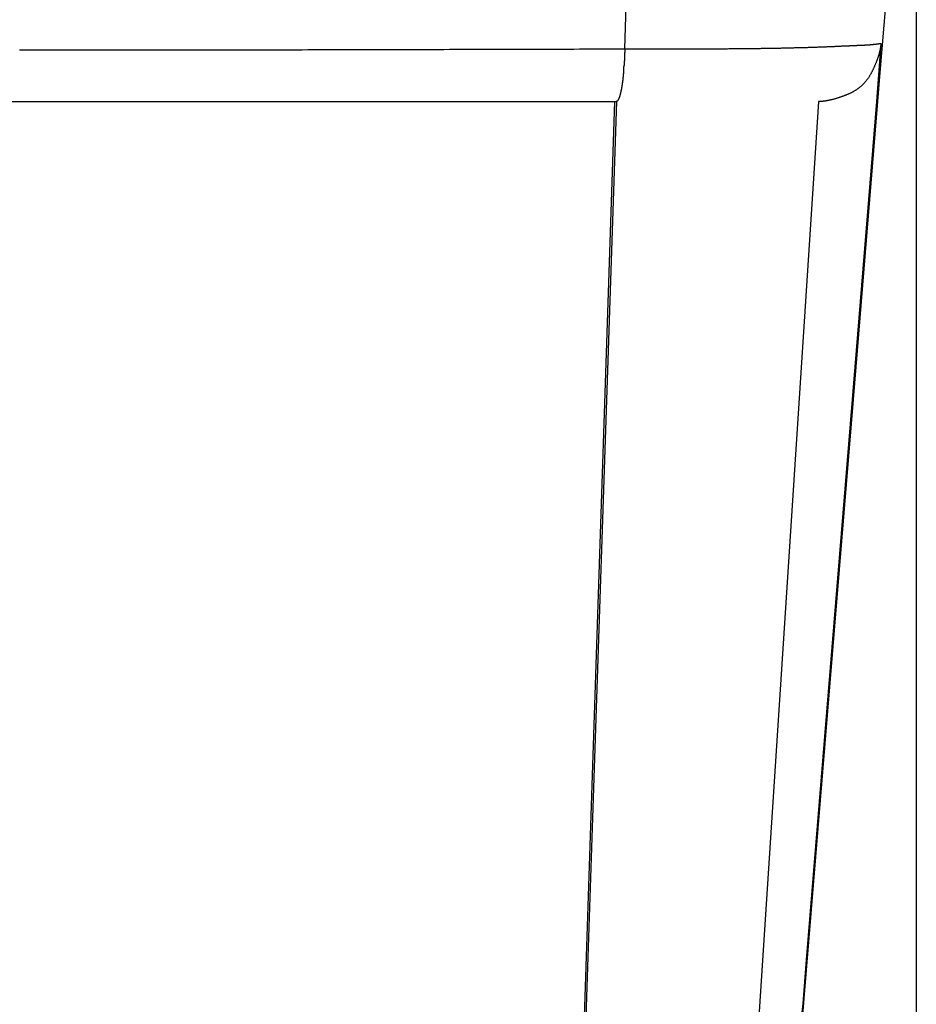
# Model space of a CAD drawing. Extents: x -900 to 900, y -1344 to 1332.
# Drawn here: x -426 to -249, y -667 to -472 of the extents above; entities that cross this region are included whole.
import ezdxf

# ---------------------------------------------------------------- set-up
doc = ezdxf.new("R2010")
doc.units = 0
doc.header["$LTSCALE"] = 50.8
doc.header["$MEASUREMENT"] = 0
doc.layers.add('DATA', color=7, linetype='CONTINUOUS')
doc.layers.add('DIMNSIONS', color=7, linetype='CONTINUOUS')

msp = doc.modelspace()

# ---------------------------------------------------------------- linework, layer by layer
at = {"layer": 'DATA', "color": 7, "linetype": 'Continuous'}
for p, q in [((-256.51, -484.33), (-255.15, -467.63)), ((-256.24, -476.98), (-257.12, -488.5)), ((-256.85, -488.5), (-256.51, -484.33)), ((-591.4, -488.5), (-308.6, -488.5)), ((-308.89, -488.49), (-318.17, -768.97)), ((-308.54, -488.5), (-317.84, -768.97)), ((-268.62, -488.51), (-286.83, -768.97)), ((-257.12, -488.5), (-261.94, -547.4)), ((-261.7, -547.42), (-256.85, -488.5)), ((-256.85, -488.5), (-257.08, -488.5)), ((-279.95, -768.97), (-261.7, -547.42)), ((-261.94, -547.4), (-271, -658.18))]:
    msp.add_line(p, q, dxfattribs=at)
at = {"layer": 'DATA', "color": 7, "linetype": 'Continuous', "flags": 128}
for points in [[(-426.52, -478.29), (-425.4, -478.29), (-424.28, -478.29), (-423.16, -478.29), (-422.05, -478.29), (-420.93, -478.28), (-419.81, -478.28), (-418.69, -478.28), (-417.57, -478.28), (-416.45, -478.28), (-415.34, -478.28), (-414.22, -478.28), (-413.1, -478.28), (-411.98, -478.28), (-410.86, -478.28), (-409.75, -478.28), (-408.63, -478.28), (-407.51, -478.27), (-406.39, -478.27), (-405.27, -478.27), (-404.15, -478.27), (-403.04, -478.27), (-401.92, -478.27), (-400.8, -478.27), (-399.68, -478.27), (-398.56, -478.27), (-397.45, -478.26), (-396.33, -478.26), (-395.21, -478.26), (-394.09, -478.26), (-392.97, -478.26), (-391.85, -478.26), (-390.74, -478.26), (-389.62, -478.25), (-388.5, -478.25), (-387.38, -478.25), (-386.26, -478.25), (-385.14, -478.25), (-384.03, -478.25), (-382.91, -478.24), (-381.79, -478.24), (-380.67, -478.24), (-379.55, -478.24), (-378.44, -478.24), (-378.44, -478.24)], [(-378.44, -478.24), (-377.32, -478.24), (-376.2, -478.23), (-375.08, -478.23), (-373.96, -478.23), (-372.84, -478.23), (-371.73, -478.23), (-370.61, -478.23), (-369.49, -478.22), (-368.37, -478.22), (-367.25, -478.22), (-366.14, -478.22), (-365.02, -478.22), (-363.9, -478.21), (-362.78, -478.21), (-361.66, -478.21), (-360.54, -478.21), (-359.43, -478.2), (-358.31, -478.2), (-357.19, -478.2), (-356.07, -478.2), (-354.95, -478.2), (-353.84, -478.19), (-352.72, -478.19), (-351.6, -478.19), (-350.48, -478.19), (-349.36, -478.18), (-348.24, -478.18), (-347.13, -478.18), (-346.01, -478.18), (-344.89, -478.17), (-343.77, -478.17), (-342.65, -478.17), (-341.54, -478.16), (-340.42, -478.16), (-339.3, -478.16), (-338.18, -478.16), (-337.06, -478.15), (-335.94, -478.15), (-334.83, -478.15), (-333.71, -478.14), (-332.59, -478.14), (-331.47, -478.14), (-330.35, -478.14), (-329.24, -478.13), (-328.12, -478.13), (-327, -478.13), (-325.88, -478.12), (-324.76, -478.12), (-323.64, -478.12), (-322.53, -478.11), (-321.41, -478.11), (-320.29, -478.11), (-319.17, -478.1), (-318.05, -478.1), (-316.94, -478.1), (-315.82, -478.09), (-314.7, -478.09), (-313.58, -478.09), (-312.46, -478.08), (-311.34, -478.08), (-310.23, -478.08), (-309.11, -478.07), (-307.99, -478.07), (-306.87, -478.07), (-306.87, -478.07)], [(-306.87, -478.07), (-306.87, -478.1), (-306.87, -478.12), (-306.87, -478.15), (-306.88, -478.18), (-306.88, -478.2), (-306.88, -478.23), (-306.88, -478.26), (-306.88, -478.28), (-306.88, -478.31), (-306.88, -478.33), (-306.88, -478.36), (-306.88, -478.39), (-306.88, -478.41), (-306.88, -478.44), (-306.88, -478.46), (-306.88, -478.49), (-306.89, -478.52), (-306.89, -478.54), (-306.89, -478.57), (-306.89, -478.59), (-306.89, -478.62), (-306.89, -478.65), (-306.89, -478.67), (-306.89, -478.7), (-306.89, -478.73), (-306.89, -478.75), (-306.89, -478.78), (-306.89, -478.8), (-306.9, -478.83), (-306.9, -478.86), (-306.9, -478.88), (-306.9, -478.91), (-306.9, -478.93), (-306.9, -478.96), (-306.9, -478.99), (-306.9, -479.01), (-306.9, -479.04), (-306.9, -479.06), (-306.9, -479.09), (-306.91, -479.12), (-306.91, -479.14), (-306.91, -479.17), (-306.91, -479.2), (-306.91, -479.22), (-306.91, -479.25), (-306.91, -479.27), (-306.91, -479.3), (-306.91, -479.33), (-306.91, -479.35), (-306.92, -479.38), (-306.92, -479.4), (-306.92, -479.43), (-306.92, -479.46), (-306.92, -479.48), (-306.92, -479.51), (-306.92, -479.53), (-306.92, -479.56), (-306.92, -479.59), (-306.93, -479.61), (-306.93, -479.64), (-306.93, -479.67), (-306.93, -479.69), (-306.93, -479.72), (-306.93, -479.74), (-306.93, -479.74)], [(-306.87, -478.07), (-306.68, -478.07), (-306.48, -478.07), (-306.28, -478.07), (-306.08, -478.07), (-305.87, -478.07), (-305.67, -478.06), (-305.47, -478.06), (-305.27, -478.06), (-305.06, -478.06), (-304.86, -478.06), (-304.65, -478.06), (-304.44, -478.06), (-304.24, -478.06), (-304.03, -478.06), (-303.82, -478.06), (-303.61, -478.06), (-303.4, -478.06), (-303.19, -478.06), (-302.97, -478.06), (-302.76, -478.06), (-302.55, -478.06), (-302.33, -478.06), (-302.12, -478.06), (-301.9, -478.06), (-301.68, -478.06), (-301.47, -478.06), (-301.25, -478.06), (-301.03, -478.06), (-300.81, -478.06), (-300.59, -478.06), (-300.37, -478.06), (-300.14, -478.06), (-299.92, -478.06), (-299.7, -478.06), (-299.47, -478.06), (-299.25, -478.06), (-299.02, -478.06), (-298.8, -478.06), (-298.57, -478.06), (-298.34, -478.06), (-298.11, -478.06), (-297.88, -478.06), (-297.65, -478.06), (-297.42, -478.06), (-297.19, -478.06), (-296.95, -478.06), (-296.72, -478.06), (-296.48, -478.06), (-296.25, -478.06), (-296.01, -478.06), (-295.78, -478.05), (-295.54, -478.05), (-295.3, -478.05), (-295.06, -478.05), (-294.82, -478.05), (-294.58, -478.05), (-294.34, -478.05), (-294.09, -478.05), (-293.85, -478.05), (-293.61, -478.06), (-293.36, -478.06), (-293.12, -478.06), (-292.87, -478.06), (-292.62, -478.06), (-292.62, -478.06)], [(-292.62, -478.06), (-292.38, -478.06), (-292.13, -478.06), (-291.88, -478.06), (-291.64, -478.06), (-291.39, -478.05), (-291.15, -478.05), (-290.9, -478.05), (-290.66, -478.05), (-290.41, -478.05), (-290.17, -478.05), (-289.93, -478.05), (-289.68, -478.05), (-289.44, -478.05), (-289.2, -478.05), (-288.96, -478.05), (-288.72, -478.05), (-288.48, -478.05), (-288.23, -478.05), (-287.99, -478.04), (-287.75, -478.04), (-287.51, -478.04), (-287.28, -478.04), (-287.04, -478.04), (-286.8, -478.04), (-286.56, -478.04), (-286.32, -478.03), (-286.09, -478.03), (-285.85, -478.03), (-285.61, -478.03), (-285.38, -478.03), (-285.14, -478.03), (-284.91, -478.02), (-284.67, -478.02), (-284.44, -478.02), (-284.2, -478.02), (-283.97, -478.02), (-283.74, -478.01), (-283.5, -478.01), (-283.27, -478.01), (-283.04, -478.01), (-282.81, -478), (-282.58, -478), (-282.34, -478), (-282.11, -477.99), (-281.88, -477.99), (-281.65, -477.99), (-281.42, -477.99), (-281.2, -477.98), (-280.97, -477.98), (-280.74, -477.98), (-280.51, -477.97), (-280.28, -477.97), (-280.06, -477.97), (-279.83, -477.96), (-279.6, -477.96), (-279.38, -477.96), (-279.15, -477.95), (-278.93, -477.95), (-278.7, -477.94), (-278.48, -477.94), (-278.25, -477.94), (-278.03, -477.93), (-277.81, -477.93), (-277.58, -477.92), (-277.58, -477.92)], [(-277.58, -477.92), (-277.36, -477.92), (-277.14, -477.92), (-276.92, -477.91), (-276.71, -477.91), (-276.49, -477.9), (-276.28, -477.9), (-276.06, -477.9), (-275.85, -477.89), (-275.64, -477.89), (-275.44, -477.88), (-275.23, -477.88), (-275.02, -477.87), (-274.82, -477.87), (-274.62, -477.86), (-274.42, -477.86), (-274.22, -477.86), (-274.02, -477.85), (-273.83, -477.85), (-273.63, -477.84), (-273.44, -477.84), (-273.25, -477.83), (-273.06, -477.83), (-272.87, -477.82), (-272.69, -477.82), (-272.5, -477.81), (-272.32, -477.81), (-272.14, -477.8), (-271.96, -477.8), (-271.78, -477.8), (-271.6, -477.79), (-271.43, -477.79), (-271.25, -477.78), (-271.08, -477.78), (-270.91, -477.77), (-270.74, -477.77), (-270.57, -477.76), (-270.41, -477.76), (-270.24, -477.75), (-270.08, -477.75), (-269.92, -477.74), (-269.76, -477.74), (-269.6, -477.73), (-269.44, -477.73), (-269.29, -477.72), (-269.13, -477.72), (-268.98, -477.71), (-268.83, -477.71), (-268.68, -477.7), (-268.53, -477.7), (-268.39, -477.69), (-268.24, -477.69), (-268.1, -477.68), (-267.96, -477.67), (-267.82, -477.67), (-267.68, -477.66), (-267.54, -477.66), (-267.41, -477.65), (-267.28, -477.65), (-267.14, -477.64), (-267.01, -477.64), (-266.88, -477.63), (-266.76, -477.63), (-266.63, -477.62), (-266.51, -477.62), (-266.51, -477.62)], [(-266.51, -477.62), (-266.38, -477.61), (-266.26, -477.6), (-266.14, -477.6), (-266.02, -477.59), (-265.9, -477.59), (-265.78, -477.58), (-265.66, -477.58), (-265.54, -477.57), (-265.43, -477.57), (-265.31, -477.56), (-265.19, -477.56), (-265.08, -477.55), (-264.97, -477.55), (-264.85, -477.54), (-264.74, -477.54), (-264.63, -477.53), (-264.52, -477.53), (-264.41, -477.52), (-264.3, -477.52), (-264.19, -477.51), (-264.08, -477.51), (-263.98, -477.5), (-263.87, -477.5), (-263.76, -477.49), (-263.66, -477.49), (-263.56, -477.49), (-263.45, -477.48), (-263.35, -477.48), (-263.25, -477.47), (-263.15, -477.47), (-263.05, -477.46), (-262.95, -477.46), (-262.85, -477.45), (-262.75, -477.45), (-262.65, -477.45), (-262.56, -477.44), (-262.46, -477.44), (-262.37, -477.43), (-262.27, -477.43), (-262.18, -477.43), (-262.09, -477.42), (-262, -477.42), (-261.91, -477.41), (-261.82, -477.41), (-261.73, -477.41), (-261.64, -477.4), (-261.55, -477.4), (-261.46, -477.4), (-261.38, -477.39), (-261.29, -477.39), (-261.21, -477.39), (-261.12, -477.38), (-261.04, -477.38), (-260.96, -477.37), (-260.88, -477.37), (-260.8, -477.37), (-260.72, -477.36), (-260.64, -477.36), (-260.56, -477.36), (-260.48, -477.36), (-260.4, -477.35), (-260.33, -477.35), (-260.25, -477.35), (-260.18, -477.34), (-260.18, -477.34)], [(-260.18, -477.34), (-260.1, -477.34), (-260.03, -477.34), (-259.96, -477.33), (-259.88, -477.33), (-259.81, -477.33), (-259.74, -477.32), (-259.67, -477.32), (-259.59, -477.32), (-259.52, -477.31), (-259.45, -477.31), (-259.38, -477.3), (-259.31, -477.3), (-259.24, -477.3), (-259.18, -477.29), (-259.11, -477.29), (-259.04, -477.28), (-258.97, -477.28), (-258.9, -477.28), (-258.84, -477.27), (-258.77, -477.27), (-258.7, -477.26), (-258.64, -477.26), (-258.57, -477.25), (-258.51, -477.25), (-258.44, -477.24), (-258.38, -477.24), (-258.32, -477.23), (-258.25, -477.23), (-258.19, -477.22), (-258.13, -477.21), (-258.06, -477.21), (-258, -477.2), (-257.94, -477.2), (-257.88, -477.19), (-257.82, -477.19), (-257.76, -477.18), (-257.7, -477.17), (-257.64, -477.17), (-257.58, -477.16), (-257.52, -477.16), (-257.47, -477.15), (-257.41, -477.14), (-257.35, -477.14), (-257.29, -477.13), (-257.24, -477.12), (-257.18, -477.12), (-257.12, -477.11), (-257.07, -477.1), (-257.01, -477.09), (-256.96, -477.09), (-256.91, -477.08), (-256.85, -477.07), (-256.8, -477.06), (-256.75, -477.06), (-256.69, -477.05), (-256.64, -477.04), (-256.59, -477.03), (-256.54, -477.03), (-256.49, -477.02), (-256.44, -477.01), (-256.39, -477), (-256.34, -476.99), (-256.29, -476.99), (-256.24, -476.98), (-256.24, -476.98)], [(-256.24, -476.98), (-256.24, -477.05), (-256.25, -477.12), (-256.26, -477.2), (-256.27, -477.27), (-256.27, -477.34), (-256.28, -477.42), (-256.29, -477.49), (-256.3, -477.57), (-256.32, -477.64), (-256.33, -477.72), (-256.34, -477.8), (-256.35, -477.88), (-256.37, -477.95), (-256.38, -478.03), (-256.4, -478.11), (-256.41, -478.19), (-256.43, -478.27), (-256.45, -478.35), (-256.47, -478.43), (-256.49, -478.51), (-256.51, -478.59), (-256.53, -478.67), (-256.55, -478.76), (-256.57, -478.84), (-256.59, -478.92), (-256.61, -479.01), (-256.64, -479.09), (-256.66, -479.18), (-256.69, -479.26), (-256.71, -479.35), (-256.74, -479.43), (-256.77, -479.52), (-256.79, -479.61), (-256.82, -479.69), (-256.85, -479.78), (-256.88, -479.87), (-256.91, -479.96), (-256.94, -480.05), (-256.98, -480.14), (-257.01, -480.23), (-257.04, -480.32), (-257.08, -480.41), (-257.11, -480.5), (-257.15, -480.59), (-257.18, -480.69), (-257.22, -480.78), (-257.26, -480.87), (-257.29, -480.97), (-257.33, -481.06), (-257.37, -481.15), (-257.41, -481.25), (-257.45, -481.35), (-257.49, -481.44), (-257.54, -481.54), (-257.58, -481.64), (-257.62, -481.73), (-257.67, -481.83), (-257.71, -481.93), (-257.76, -482.03), (-257.8, -482.13), (-257.85, -482.23), (-257.9, -482.33), (-257.95, -482.43), (-258, -482.53), (-258, -482.53)], [(-306.93, -479.74), (-306.93, -479.77), (-306.93, -479.8), (-306.93, -479.82), (-306.94, -479.85), (-306.94, -479.87), (-306.94, -479.9), (-306.94, -479.93), (-306.94, -479.95), (-306.94, -479.98), (-306.94, -480), (-306.94, -480.03), (-306.95, -480.06), (-306.95, -480.08), (-306.95, -480.11), (-306.95, -480.14), (-306.95, -480.16), (-306.95, -480.19), (-306.95, -480.21), (-306.95, -480.24), (-306.96, -480.27), (-306.96, -480.29), (-306.96, -480.32), (-306.96, -480.34), (-306.96, -480.37), (-306.96, -480.4), (-306.96, -480.42), (-306.97, -480.45), (-306.97, -480.47), (-306.97, -480.5), (-306.97, -480.53), (-306.97, -480.55), (-306.97, -480.58), (-306.97, -480.6), (-306.98, -480.63), (-306.98, -480.66), (-306.98, -480.68), (-306.98, -480.71), (-306.98, -480.74), (-306.98, -480.76), (-306.99, -480.79), (-306.99, -480.81), (-306.99, -480.84), (-306.99, -480.87), (-306.99, -480.89), (-306.99, -480.92), (-306.99, -480.94), (-307, -480.97), (-307, -481), (-307, -481.02), (-307, -481.05), (-307, -481.07), (-307, -481.1), (-307.01, -481.13), (-307.01, -481.15), (-307.01, -481.18), (-307.01, -481.2), (-307.01, -481.23), (-307.01, -481.26), (-307.02, -481.28), (-307.02, -481.31), (-307.02, -481.34), (-307.02, -481.36), (-307.02, -481.39), (-307.03, -481.41), (-307.03, -481.41)], [(-307.09, -482.33), (-307.1, -482.35), (-307.1, -482.38), (-307.1, -482.4), (-307.1, -482.43), (-307.1, -482.46), (-307.11, -482.48), (-307.11, -482.51), (-307.11, -482.53), (-307.11, -482.56), (-307.12, -482.59), (-307.12, -482.61), (-307.12, -482.64), (-307.12, -482.67), (-307.13, -482.69), (-307.13, -482.72), (-307.13, -482.75), (-307.13, -482.77), (-307.14, -482.8), (-307.14, -482.83), (-307.14, -482.85), (-307.14, -482.88), (-307.15, -482.91), (-307.15, -482.94), (-307.15, -482.96), (-307.15, -482.99), (-307.16, -483.02), (-307.16, -483.05), (-307.16, -483.08), (-307.16, -483.1), (-307.17, -483.13), (-307.17, -483.16), (-307.17, -483.19), (-307.18, -483.22), (-307.18, -483.25), (-307.18, -483.27), (-307.18, -483.3), (-307.19, -483.33), (-307.19, -483.36), (-307.19, -483.39), (-307.2, -483.42), (-307.2, -483.45), (-307.2, -483.48), (-307.2, -483.51), (-307.21, -483.54), (-307.21, -483.57), (-307.21, -483.6), (-307.22, -483.63), (-307.22, -483.66), (-307.22, -483.69), (-307.23, -483.72), (-307.23, -483.75), (-307.23, -483.78), (-307.24, -483.81), (-307.24, -483.84), (-307.24, -483.87), (-307.25, -483.9), (-307.25, -483.93), (-307.25, -483.96), (-307.26, -483.99), (-307.26, -484.02), (-307.26, -484.06), (-307.27, -484.09), (-307.27, -484.12), (-307.27, -484.15), (-307.27, -484.15)], [(-258, -482.53), (-258.05, -482.63), (-258.1, -482.73), (-258.15, -482.83), (-258.2, -482.93), (-258.25, -483.02), (-258.31, -483.12), (-258.36, -483.22), (-258.42, -483.31), (-258.48, -483.4), (-258.53, -483.5), (-258.59, -483.59), (-258.65, -483.68), (-258.71, -483.77), (-258.77, -483.86), (-258.84, -483.95), (-258.9, -484.03), (-258.96, -484.12), (-259.03, -484.2), (-259.09, -484.29), (-259.16, -484.37), (-259.22, -484.45), (-259.29, -484.53), (-259.36, -484.62), (-259.43, -484.69), (-259.5, -484.77), (-259.57, -484.85), (-259.65, -484.93), (-259.72, -485), (-259.79, -485.08), (-259.87, -485.15), (-259.94, -485.23), (-260.02, -485.3), (-260.1, -485.37), (-260.18, -485.44), (-260.25, -485.51), (-260.33, -485.58), (-260.42, -485.65), (-260.5, -485.71), (-260.58, -485.78), (-260.66, -485.84), (-260.75, -485.91), (-260.83, -485.97), (-260.92, -486.03), (-261.01, -486.09), (-261.09, -486.15), (-261.18, -486.21), (-261.27, -486.27), (-261.36, -486.33), (-261.45, -486.38), (-261.55, -486.44), (-261.64, -486.49), (-261.73, -486.55), (-261.83, -486.6), (-261.92, -486.65), (-262.02, -486.7), (-262.12, -486.75), (-262.21, -486.8), (-262.31, -486.85), (-262.41, -486.9), (-262.51, -486.94), (-262.62, -486.99), (-262.72, -487.03), (-262.82, -487.08), (-262.93, -487.12), (-262.93, -487.12)], [(-307.27, -484.15), (-307.28, -484.18), (-307.28, -484.21), (-307.28, -484.24), (-307.29, -484.28), (-307.29, -484.31), (-307.29, -484.34), (-307.3, -484.37), (-307.3, -484.4), (-307.31, -484.43), (-307.31, -484.46), (-307.31, -484.49), (-307.32, -484.52), (-307.32, -484.56), (-307.33, -484.59), (-307.33, -484.62), (-307.33, -484.65), (-307.34, -484.68), (-307.34, -484.71), (-307.35, -484.74), (-307.35, -484.77), (-307.35, -484.8), (-307.36, -484.83), (-307.36, -484.86), (-307.37, -484.89), (-307.37, -484.92), (-307.38, -484.95), (-307.38, -484.98), (-307.38, -485.01), (-307.39, -485.04), (-307.39, -485.07), (-307.4, -485.1), (-307.4, -485.13), (-307.41, -485.16), (-307.41, -485.19), (-307.42, -485.22), (-307.42, -485.25), (-307.43, -485.28), (-307.43, -485.31), (-307.43, -485.34), (-307.44, -485.37), (-307.44, -485.4), (-307.45, -485.43), (-307.45, -485.46), (-307.46, -485.49), (-307.46, -485.52), (-307.47, -485.55), (-307.47, -485.58), (-307.48, -485.6), (-307.48, -485.63), (-307.49, -485.66), (-307.49, -485.69), (-307.5, -485.72), (-307.51, -485.75), (-307.51, -485.78), (-307.52, -485.81), (-307.52, -485.83), (-307.53, -485.86), (-307.53, -485.89), (-307.54, -485.92), (-307.54, -485.95), (-307.55, -485.98), (-307.55, -486.01), (-307.56, -486.03), (-307.56, -486.06), (-307.56, -486.06)], [(-307.56, -486.06), (-307.57, -486.09), (-307.58, -486.12), (-307.58, -486.15), (-307.59, -486.17), (-307.59, -486.2), (-307.6, -486.23), (-307.6, -486.25), (-307.61, -486.28), (-307.62, -486.31), (-307.62, -486.33), (-307.63, -486.36), (-307.63, -486.38), (-307.64, -486.41), (-307.64, -486.44), (-307.65, -486.46), (-307.65, -486.49), (-307.66, -486.51), (-307.66, -486.54), (-307.67, -486.56), (-307.67, -486.58), (-307.68, -486.61), (-307.69, -486.63), (-307.69, -486.65), (-307.7, -486.68), (-307.7, -486.7), (-307.71, -486.72), (-307.71, -486.75), (-307.72, -486.77), (-307.72, -486.79), (-307.73, -486.81), (-307.73, -486.84), (-307.74, -486.86), (-307.74, -486.88), (-307.75, -486.9), (-307.75, -486.92), (-307.76, -486.94), (-307.76, -486.96), (-307.77, -486.98), (-307.77, -487), (-307.78, -487.02), (-307.78, -487.04), (-307.79, -487.06), (-307.79, -487.08), (-307.8, -487.1), (-307.8, -487.12), (-307.81, -487.14), (-307.81, -487.16), (-307.82, -487.18), (-307.82, -487.19), (-307.83, -487.21), (-307.83, -487.23), (-307.84, -487.25), (-307.84, -487.26), (-307.85, -487.28), (-307.85, -487.3), (-307.86, -487.32), (-307.86, -487.33), (-307.87, -487.35), (-307.87, -487.36), (-307.88, -487.38), (-307.88, -487.4), (-307.89, -487.41), (-307.89, -487.43), (-307.9, -487.44), (-307.9, -487.44)], [(-308.22, -488.21), (-308.23, -488.22), (-308.23, -488.23), (-308.24, -488.24), (-308.24, -488.24), (-308.25, -488.25), (-308.25, -488.26), (-308.26, -488.27), (-308.27, -488.28), (-308.27, -488.28), (-308.28, -488.29), (-308.28, -488.3), (-308.29, -488.31), (-308.29, -488.31), (-308.3, -488.32), (-308.3, -488.33), (-308.31, -488.34), (-308.32, -488.34), (-308.32, -488.35), (-308.33, -488.36), (-308.33, -488.36), (-308.34, -488.37), (-308.34, -488.37), (-308.35, -488.38), (-308.36, -488.39), (-308.36, -488.39), (-308.37, -488.4), (-308.37, -488.4), (-308.38, -488.41), (-308.39, -488.41), (-308.39, -488.42), (-308.4, -488.42), (-308.4, -488.43), (-308.41, -488.43), (-308.41, -488.43), (-308.42, -488.44), (-308.43, -488.44), (-308.43, -488.45), (-308.44, -488.45), (-308.44, -488.45), (-308.45, -488.46), (-308.46, -488.46), (-308.46, -488.46), (-308.47, -488.47), (-308.47, -488.47), (-308.48, -488.47), (-308.49, -488.48), (-308.49, -488.48), (-308.5, -488.48), (-308.51, -488.48), (-308.51, -488.48), (-308.52, -488.49), (-308.52, -488.49), (-308.53, -488.49), (-308.54, -488.49), (-308.54, -488.49), (-308.55, -488.49), (-308.55, -488.49), (-308.56, -488.5), (-308.57, -488.5), (-308.57, -488.5), (-308.58, -488.5), (-308.59, -488.5), (-308.59, -488.5), (-308.6, -488.5), (-308.6, -488.5)], [(-307.9, -487.44), (-307.9, -487.46), (-307.91, -487.47), (-307.91, -487.49), (-307.92, -487.5), (-307.92, -487.52), (-307.93, -487.53), (-307.93, -487.54), (-307.94, -487.56), (-307.94, -487.57), (-307.94, -487.59), (-307.95, -487.6), (-307.95, -487.61), (-307.96, -487.63), (-307.96, -487.64), (-307.97, -487.66), (-307.97, -487.67), (-307.98, -487.68), (-307.98, -487.7), (-307.99, -487.71), (-307.99, -487.72), (-308, -487.74), (-308, -487.75), (-308.01, -487.76), (-308.01, -487.77), (-308.02, -487.79), (-308.02, -487.8), (-308.03, -487.81), (-308.03, -487.82), (-308.04, -487.84), (-308.04, -487.85), (-308.05, -487.86), (-308.05, -487.87), (-308.06, -487.88), (-308.06, -487.9), (-308.07, -487.91), (-308.07, -487.92), (-308.08, -487.93), (-308.08, -487.94), (-308.09, -487.95), (-308.09, -487.97), (-308.1, -487.98), (-308.11, -487.99), (-308.11, -488), (-308.12, -488.01), (-308.12, -488.02), (-308.13, -488.03), (-308.13, -488.04), (-308.14, -488.05), (-308.14, -488.06), (-308.15, -488.07), (-308.15, -488.08), (-308.16, -488.09), (-308.16, -488.1), (-308.17, -488.11), (-308.17, -488.12), (-308.18, -488.13), (-308.18, -488.14), (-308.19, -488.15), (-308.19, -488.16), (-308.2, -488.17), (-308.21, -488.18), (-308.21, -488.19), (-308.22, -488.2), (-308.22, -488.21), (-308.22, -488.21)], [(-262.93, -487.12), (-263.03, -487.16), (-263.13, -487.2), (-263.24, -487.24), (-263.34, -487.28), (-263.44, -487.32), (-263.54, -487.36), (-263.65, -487.4), (-263.75, -487.44), (-263.85, -487.47), (-263.95, -487.51), (-264.05, -487.54), (-264.14, -487.58), (-264.24, -487.61), (-264.34, -487.65), (-264.44, -487.68), (-264.53, -487.71), (-264.63, -487.74), (-264.73, -487.77), (-264.82, -487.8), (-264.92, -487.83), (-265.01, -487.86), (-265.1, -487.89), (-265.2, -487.92), (-265.29, -487.94), (-265.38, -487.97), (-265.47, -488), (-265.57, -488.02), (-265.66, -488.05), (-265.75, -488.07), (-265.84, -488.09), (-265.93, -488.12), (-266.01, -488.14), (-266.1, -488.16), (-266.19, -488.18), (-266.28, -488.2), (-266.36, -488.22), (-266.45, -488.24), (-266.54, -488.26), (-266.62, -488.27), (-266.71, -488.29), (-266.79, -488.31), (-266.87, -488.32), (-266.96, -488.34), (-267.04, -488.35), (-267.12, -488.36), (-267.2, -488.38), (-267.28, -488.39), (-267.37, -488.4), (-267.45, -488.41), (-267.53, -488.42), (-267.6, -488.43), (-267.68, -488.44), (-267.76, -488.45), (-267.84, -488.46), (-267.92, -488.46), (-267.99, -488.47), (-268.07, -488.47), (-268.14, -488.48), (-268.22, -488.48), (-268.29, -488.49), (-268.37, -488.49), (-268.44, -488.49), (-268.51, -488.5), (-268.59, -488.5), (-268.59, -488.5)], [(-257.12, -488.5), (-257.12, -488.5), (-257.12, -488.5), (-257.12, -488.5), (-257.12, -488.5), (-257.12, -488.5), (-257.12, -488.5), (-257.12, -488.5), (-257.12, -488.5), (-257.12, -488.5), (-257.12, -488.5), (-257.12, -488.5), (-257.12, -488.5), (-257.12, -488.5), (-257.12, -488.5), (-257.12, -488.5), (-257.12, -488.5), (-257.12, -488.5), (-257.11, -488.5), (-257.11, -488.5), (-257.11, -488.5), (-257.11, -488.5), (-257.11, -488.5), (-257.11, -488.5), (-257.11, -488.5), (-257.11, -488.5), (-257.11, -488.5), (-257.11, -488.5), (-257.11, -488.5), (-257.11, -488.5), (-257.11, -488.5), (-257.11, -488.5), (-257.11, -488.5), (-257.11, -488.5), (-257.11, -488.5), (-257.11, -488.5), (-257.11, -488.5), (-257.11, -488.5), (-257.11, -488.5), (-257.11, -488.5), (-257.11, -488.5), (-257.11, -488.5), (-257.11, -488.5), (-257.11, -488.5), (-257.11, -488.5), (-257.11, -488.5), (-257.11, -488.5), (-257.11, -488.5), (-257.11, -488.5), (-257.11, -488.5), (-257.11, -488.5), (-257.1, -488.5), (-257.1, -488.5), (-257.1, -488.5), (-257.1, -488.5), (-257.1, -488.5), (-257.1, -488.5), (-257.1, -488.5), (-257.1, -488.5), (-257.1, -488.5), (-257.1, -488.5), (-257.1, -488.5), (-257.1, -488.5), (-257.1, -488.5), (-257.1, -488.5), (-257.1, -488.5)], [(-257.1, -488.5), (-257.1, -488.5), (-257.1, -488.5), (-257.1, -488.5), (-257.1, -488.5), (-257.1, -488.5), (-257.1, -488.5), (-257.1, -488.5), (-257.1, -488.5), (-257.1, -488.5), (-257.1, -488.5), (-257.1, -488.5), (-257.1, -488.5), (-257.1, -488.5), (-257.1, -488.5), (-257.1, -488.5), (-257.1, -488.5), (-257.1, -488.5), (-257.1, -488.5), (-257.1, -488.5), (-257.1, -488.5), (-257.1, -488.5), (-257.09, -488.5), (-257.09, -488.5), (-257.09, -488.5), (-257.09, -488.5), (-257.09, -488.5), (-257.09, -488.5), (-257.09, -488.5), (-257.09, -488.5), (-257.09, -488.5), (-257.09, -488.5), (-257.09, -488.5), (-257.09, -488.5), (-257.09, -488.5), (-257.09, -488.5), (-257.09, -488.5), (-257.09, -488.5), (-257.09, -488.5), (-257.09, -488.5), (-257.09, -488.5), (-257.09, -488.5), (-257.09, -488.5), (-257.09, -488.5), (-257.09, -488.5), (-257.09, -488.5), (-257.09, -488.5), (-257.09, -488.5), (-257.09, -488.5), (-257.09, -488.5), (-257.09, -488.5), (-257.09, -488.5), (-257.09, -488.5), (-257.09, -488.5), (-257.09, -488.5), (-257.08, -488.5), (-257.08, -488.5), (-257.08, -488.5), (-257.08, -488.5), (-257.08, -488.5), (-257.08, -488.5), (-257.08, -488.5), (-257.08, -488.5), (-257.08, -488.5), (-257.08, -488.5), (-257.08, -488.5)], [(-271, -658.18), (-271.14, -659.91), (-271.28, -661.64), (-271.42, -663.38), (-271.56, -665.11), (-271.7, -666.84), (-271.85, -668.57)]]:
    msp.add_lwpolyline(points, dxfattribs=at)
at = {"layer": 'DATA', "color": 7, "linetype": 'Continuous'}
for centre, radius, start, end in [((-5543.97, -297.46), 5240.21, 358.02493, 358.14914), ((-370.03, -477.13), 63.16, 355.2781, 356.1105)]:
    msp.add_arc(centre, radius, start, end, dxfattribs=at)
at = {"layer": 'DIMNSIONS', "color": 7, "linetype": 'Continuous'}
msp.add_line((-249.26, -325.79), (-249.26, -960), dxfattribs=at)

doc.saveas('drawing.dxf')
